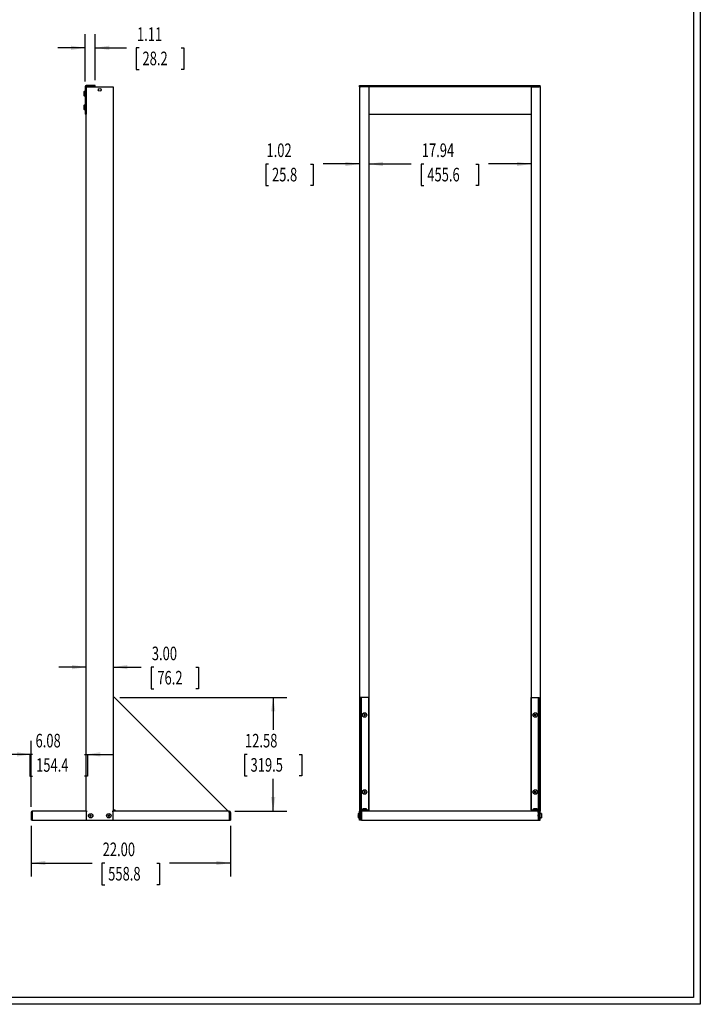
# Model space of a CAD drawing. Extents: x 3 to 129, y 3 to 201.
# Drawn here: x 54 to 129, y 3 to 112 of the extents above; entities that cross this region are included whole.
import ezdxf
from ezdxf.enums import TextEntityAlignment as Align

# ---------------------------------------------------------------- set-up
doc = ezdxf.new("R2010")
doc.units = 0
doc.header["$LTSCALE"] = 12
doc.layers.get('0').update_dxf_attribs({"linetype": 'CONTINUOUS'})
doc.dimstyles.new('SLDDIMSTYLE0', dxfattribs={"dimtxt": 1.5, "dimasz": 1.56, "dimexe": 0, "dimexo": 0.0625, "dimgap": 0.375, "dimtad": 0, "dimtih": 1, "dimtoh": 1, "dimrnd": 1e-09, "dimzin": 12, "dimsah": 1, "dimcen": 0.09, "dimazin": 3, "dimtfac": 1, "dimtofl": 0, "dimtmove": 0, "dimatfit": 3})
doc.dimstyles.new('SLDDIMSTYLE1', dxfattribs={"dimtxt": 1.5, "dimasz": 1.56, "dimexe": 0, "dimexo": 0.0625, "dimgap": 0.375, "dimtad": 0, "dimtih": 1, "dimtoh": 1, "dimrnd": 1e-09, "dimzin": 4, "dimsah": 1, "dimcen": 0.09, "dimazin": 3, "dimtfac": 1, "dimtmove": 0, "dimatfit": 3})
doc.dimstyles.new('SLDDIMSTYLE2', dxfattribs={"dimtxt": 1.5, "dimasz": 1.56, "dimexe": 0, "dimexo": 0.0625, "dimgap": 0.375, "dimtad": 0, "dimtih": 1, "dimtoh": 1, "dimrnd": 1e-09, "dimzin": 4, "dimsah": 1, "dimcen": 0.09, "dimazin": 3, "dimtfac": 1, "dimtofl": 0, "dimtmove": 0, "dimatfit": 3})
doc.dimstyles.new('SLDDIMSTYLE3', dxfattribs={"dimtxt": 1.5, "dimasz": 1.56, "dimexe": 0, "dimexo": 0.0625, "dimgap": 0.375, "dimtad": 0, "dimtih": 1, "dimtoh": 1, "dimrnd": 1e-09, "dimzin": 12, "dimsah": 1, "dimcen": 0.09, "dimazin": 3, "dimtfac": 1, "dimtmove": 0, "dimatfit": 3})

# ---------------------------------------------------------------- blocks, each defined once
blk = doc.blocks.new('*D13')
at = {"color": 7, "linetype": 'CONTINUOUS'}
for p, q in [((61.09, 105.15), (61.09, 110.35)), ((62.2, 105.27), (62.2, 110.35)), ((61.09, 108.85), (58.09, 108.85)), ((62.2, 108.85), (65.65, 108.85)), ((67.04, 108.84), (66.73, 108.84)), ((66.73, 108.84), (66.73, 106.46)), ((71.68, 108.84), (71.98, 108.84)), ((71.98, 108.84), (71.98, 106.46)), ((66.73, 106.46), (67.04, 106.46)), ((71.98, 106.46), (71.68, 106.46))]:
    blk.add_line(p, q, dxfattribs=at)
for points in [[(61.09, 108.85), (59.53, 109.09), (59.53, 108.61)], [(62.2, 108.85), (63.76, 108.61), (63.76, 109.09)]]:
    blk.add_solid(points, dxfattribs=at)
at = {"color": 7, "linetype": 'CONTINUOUS', "width": 0.7}
for s, p in [('1.11', (66.81, 109.14, 0)), ('28.2', (67.42, 106.46, 0))]:
    blk.add_text(s, height=1.5, dxfattribs=at).set_placement(p, align=Align.BOTTOM_LEFT)
blk = doc.blocks.new('*D14')
at = {"color": 7, "linetype": 'CONTINUOUS'}
for p, q in [((61.2, 40.45), (58.2, 40.45)), ((64.2, 40.45), (67.29, 40.45)), ((68.68, 40.44), (68.37, 40.44)), ((68.37, 40.44), (68.37, 38.06)), ((73.32, 40.44), (73.62, 40.44)), ((73.62, 40.44), (73.62, 38.06)), ((68.37, 38.06), (68.68, 38.06)), ((73.62, 38.06), (73.32, 38.06))]:
    blk.add_line(p, q, dxfattribs=at)
for points in [[(61.2, 40.45), (59.64, 40.69), (59.64, 40.21)], [(64.2, 40.45), (65.76, 40.21), (65.76, 40.69)]]:
    blk.add_solid(points, dxfattribs=at)
at = {"color": 7, "linetype": 'CONTINUOUS', "width": 0.7}
for s, p in [('3.00', (68.45, 40.74, 0)), ('76.2', (69.06, 38.06, 0))]:
    blk.add_text(s, height=1.5, dxfattribs=at).set_placement(p, align=Align.BOTTOM_LEFT)
blk = doc.blocks.new('*D15')
at = {"color": 7, "linetype": 'CONTINUOUS'}
for p, q in [((55.12, 25.01), (55.12, 32.31)), ((55.12, 30.81), (52.12, 30.81)), ((55.29, 30.8), (54.98, 30.8)), ((54.98, 30.8), (54.98, 28.42)), ((61.03, 30.8), (61.34, 30.8)), ((61.2, 30.81), (64.2, 30.81)), ((61.34, 30.8), (61.34, 28.42)), ((54.98, 28.42), (55.29, 28.42)), ((61.34, 28.42), (61.03, 28.42))]:
    blk.add_line(p, q, dxfattribs=at)
for points in [[(55.12, 30.81), (53.56, 31.05), (53.56, 30.57)], [(61.2, 30.81), (62.76, 30.57), (62.76, 31.05)]]:
    blk.add_solid(points, dxfattribs=at)
at = {"color": 7, "linetype": 'CONTINUOUS', "width": 0.7}
for s, p in [('6.08', (55.61, 31.11, 0)), ('154.4', (55.67, 28.42, 0))]:
    blk.add_text(s, height=1.5, dxfattribs=at).set_placement(p, align=Align.BOTTOM_LEFT)
blk = doc.blocks.new('*D16')
at = {"color": 7, "linetype": 'CONTINUOUS'}
for p, q in [((55.12, 22.93), (55.12, 17.31)), ((77.12, 22.93), (77.12, 17.31)), ((55.12, 18.81), (61.85, 18.81)), ((63.25, 18.8), (62.94, 18.8)), ((62.94, 18.8), (62.94, 16.41)), ((69, 18.8), (69.3, 18.8)), ((69.3, 18.8), (69.3, 16.41)), ((77.12, 18.81), (70.39, 18.81)), ((62.94, 16.41), (63.25, 16.41)), ((69.3, 16.41), (69, 16.41))]:
    blk.add_line(p, q, dxfattribs=at)
for points in [[(55.12, 18.81), (56.68, 18.57), (56.68, 19.05)], [(77.12, 18.81), (75.56, 19.05), (75.56, 18.57)]]:
    blk.add_solid(points, dxfattribs=at)
at = {"color": 7, "linetype": 'CONTINUOUS', "width": 0.7}
for s, p in [('22.00', (63.02, 19.1, 0)), ('558.8', (63.63, 16.41, 0))]:
    blk.add_text(s, height=1.5, dxfattribs=at).set_placement(p, align=Align.BOTTOM_LEFT)
blk = doc.blocks.new('*D17')
at = {"color": 7, "linetype": 'CONTINUOUS'}
for p, q in [((64.92, 37.11), (83.35, 37.11)), ((81.85, 37.11), (81.85, 33.52)), ((78.97, 30.81), (78.67, 30.81)), ((78.67, 30.81), (78.67, 28.43)), ((84.72, 30.81), (85.02, 30.81)), ((85.02, 30.81), (85.02, 28.43)), ((78.67, 28.43), (78.97, 28.43)), ((85.02, 28.43), (84.72, 28.43)), ((81.85, 24.53), (81.85, 28.12)), ((77.6, 24.53), (83.35, 24.53))]:
    blk.add_line(p, q, dxfattribs=at)
for points in [[(81.85, 37.11), (81.61, 35.55), (82.09, 35.55)], [(81.85, 24.53), (82.09, 26.09), (81.61, 26.09)]]:
    blk.add_solid(points, dxfattribs=at)
at = {"color": 7, "linetype": 'CONTINUOUS', "width": 0.7}
for s, p in [('12.58', (78.74, 31.11, 0)), ('319.5', (79.35, 28.43, 0))]:
    blk.add_text(s, height=1.5, dxfattribs=at).set_placement(p, align=Align.BOTTOM_LEFT)
blk = doc.blocks.new('*D20')
at = {"color": 7, "linetype": 'CONTINUOUS'}
for p, q in [((92.4, 96.02), (97.1, 96.02)), ((98.49, 96.01), (98.18, 96.01)), ((98.18, 96.01), (98.18, 93.63)), ((104.24, 96.01), (104.54, 96.01)), ((104.54, 96.01), (104.54, 93.63)), ((110.33, 96.02), (105.63, 96.02)), ((98.18, 93.63), (98.49, 93.63)), ((104.54, 93.63), (104.24, 93.63))]:
    blk.add_line(p, q, dxfattribs=at)
for points in [[(92.4, 96.02), (93.96, 95.78), (93.96, 96.26)], [(110.33, 96.02), (108.77, 96.26), (108.77, 95.78)]]:
    blk.add_solid(points, dxfattribs=at)
at = {"color": 7, "linetype": 'CONTINUOUS', "width": 0.7}
for s, p in [('17.94', (98.26, 96.32, 0)), ('455.6', (98.87, 93.63, 0))]:
    blk.add_text(s, height=1.5, dxfattribs=at).set_placement(p, align=Align.BOTTOM_LEFT)
blk = doc.blocks.new('*D21')
at = {"color": 7, "linetype": 'CONTINUOUS'}
for p, q in [((81.34, 96.01), (81.03, 96.01)), ((81.03, 96.01), (81.03, 93.63)), ((85.98, 96.01), (86.28, 96.01)), ((86.28, 96.01), (86.28, 93.63)), ((91.38, 96.02), (87.37, 96.02)), ((92.4, 96.02), (95.4, 96.02)), ((81.03, 93.63), (81.34, 93.63)), ((86.28, 93.63), (85.98, 93.63))]:
    blk.add_line(p, q, dxfattribs=at)
for points in [[(91.38, 96.02), (89.82, 96.26), (89.82, 95.78)], [(92.4, 96.02), (93.96, 95.78), (93.96, 96.26)]]:
    blk.add_solid(points, dxfattribs=at)
at = {"color": 7, "linetype": 'CONTINUOUS', "width": 0.7}
for s, p in [('1.02', (81.11, 96.32, 0)), ('25.8', (81.72, 93.63, 0))]:
    blk.add_text(s, height=1.5, dxfattribs=at).set_placement(p, align=Align.BOTTOM_LEFT)

msp = doc.modelspace()

# ---------------------------------------------------------------- linework, layer by layer
at = {"color": 7, "linetype": 'CONTINUOUS'}
for p, q in [((129.015, 201.205), (129.015, 3.205)), ((128.271, 200.461), (128.271, 3.949)), ((61.09, 104.548), (61.09, 101.531)), ((61.199, 104.548), (61.199, 101.531)), ((61.199, 104.531), (61.323, 104.531)), ((62.199, 104.672), (61.214, 104.672)), ((62.199, 104.563), (61.214, 104.563)), ((61.323, 104.531), (64.075, 104.531)), ((62.199, 104.563), (62.199, 104.672)), ((64.075, 104.531), (64.199, 104.531)), ((64.199, 104.531), (64.199, 24.531)), ((91.379, 104.563), (91.379, 104.672)), ((91.379, 104.672), (111.348, 104.672)), ((91.379, 104.563), (111.348, 104.563)), ((91.379, 104.548), (91.379, 104.563)), ((91.379, 104.548), (91.379, 104.531)), ((91.379, 104.531), (91.503, 104.531)), ((91.379, 104.531), (91.379, 24.531)), ((92.395, 104.531), (91.503, 104.531)), ((92.395, 104.531), (92.395, 24.531)), ((110.332, 104.531), (110.332, 24.531)), ((110.332, 104.531), (111.224, 104.531)), ((111.348, 104.531), (111.224, 104.531)), ((111.348, 104.563), (111.348, 104.672)), ((111.348, 104.563), (111.348, 104.548)), ((111.348, 104.548), (111.348, 104.531)), ((111.348, 104.531), (111.348, 24.531)), ((60.932, 103.767), (60.925, 103.767)), ((60.932, 103.765), (60.925, 103.765)), ((61.09, 104.027), (60.97, 104.016)), ((60.97, 104.016), (60.97, 104.016)), ((60.97, 103.545), (60.97, 104.016)), ((60.97, 103.545), (61.09, 103.535)), ((60.932, 102.267), (60.925, 102.267)), ((60.932, 102.265), (60.925, 102.265)), ((61.09, 102.527), (60.97, 102.516)), ((60.97, 102.516), (60.97, 102.516)), ((60.97, 102.045), (60.97, 102.516)), ((60.97, 102.045), (61.09, 102.035)), ((61.199, 101.531), (61.09, 101.531)), ((61.199, 24.531), (61.199, 101.531)), ((92.395, 101.531), (110.332, 101.531)), ((64.285, 37.109), (64.199, 37.109)), ((64.323, 37.094), (64.285, 37.109)), ((64.318, 37.109), (64.285, 37.109)), ((76.762, 24.655), (64.323, 37.094)), ((91.504, 37.094), (91.51, 37.109)), ((91.613, 37.094), (91.504, 37.094)), ((91.504, 24.655), (91.504, 37.094)), ((91.614, 37.109), (91.51, 37.109)), ((91.613, 37.094), (91.614, 37.109)), ((91.613, 24.655), (91.613, 37.094)), ((91.614, 37.109), (91.628, 37.109)), ((92.379, 37.109), (91.628, 37.109)), ((92.379, 37.109), (92.379, 24.68)), ((110.349, 24.68), (110.349, 37.109)), ((110.349, 37.109), (111.1, 37.109)), ((111.1, 37.109), (111.114, 37.109)), ((111.114, 37.109), (111.115, 37.094)), ((111.114, 37.109), (111.218, 37.109)), ((111.115, 37.094), (111.115, 24.655)), ((111.115, 37.094), (111.224, 37.094)), ((111.218, 37.109), (111.224, 37.094)), ((111.224, 37.094), (111.224, 24.655)), ((55.121, 24.407), (55.121, 23.531)), ((55.23, 24.407), (55.23, 23.531)), ((55.245, 24.531), (55.246, 24.531)), ((55.245, 24.422), (55.246, 24.422)), ((55.246, 24.531), (55.246, 24.407)), ((61.199, 24.531), (55.246, 24.531)), ((55.246, 24.407), (55.246, 23.531)), ((61.199, 24.531), (61.199, 23.531)), ((61.199, 24.531), (61.323, 24.531)), ((63.676, 23.935), (63.705, 23.932)), ((64.075, 24.531), (64.199, 24.531)), ((64.199, 24.68), (64.323, 24.68)), ((76.996, 24.531), (64.199, 24.531)), ((64.199, 23.531), (64.199, 24.531)), ((64.323, 24.68), (64.348, 24.68)), ((64.348, 24.68), (64.348, 24.655)), ((64.348, 24.655), (64.348, 24.531)), ((76.777, 24.617), (76.762, 24.655)), ((76.777, 24.65), (76.777, 24.617)), ((76.777, 24.531), (76.777, 24.617)), ((76.996, 24.407), (76.996, 24.531)), ((76.996, 24.531), (76.997, 24.531)), ((76.996, 24.422), (76.997, 24.422)), ((76.996, 24.407), (76.996, 23.531)), ((77.012, 23.531), (77.012, 24.407)), ((77.121, 24.407), (77.121, 23.531)), ((91.222, 24.017), (91.215, 24.017)), ((91.222, 24.015), (91.215, 24.015)), ((91.379, 24.277), (91.259, 24.266)), ((91.259, 24.266), (91.259, 24.266)), ((91.259, 23.795), (91.259, 24.266)), ((91.379, 23.531), (91.379, 24.531)), ((91.488, 24.531), (91.379, 24.531)), ((91.488, 24.531), (91.488, 24.407)), ((91.503, 24.531), (91.488, 24.531)), ((91.488, 24.407), (91.488, 23.531)), ((91.612, 24.531), (91.503, 24.531)), ((91.51, 24.617), (91.504, 24.655)), ((91.613, 24.655), (91.504, 24.655)), ((91.614, 24.65), (91.51, 24.617)), ((91.597, 24.407), (91.597, 23.531)), ((91.613, 24.262), (91.597, 24.25)), ((91.612, 24.531), (91.613, 24.531)), ((91.612, 24.422), (91.613, 24.422)), ((91.628, 24.68), (91.613, 24.68)), ((91.614, 24.65), (91.613, 24.655)), ((91.613, 24.531), (91.613, 24.407)), ((111.114, 24.531), (91.613, 24.531)), ((91.613, 24.407), (91.613, 23.531)), ((91.628, 24.68), (91.699, 24.68)), ((92.379, 24.64), (91.628, 24.64)), ((91.706, 24.76), (91.695, 24.64)), ((91.706, 24.76), (92.176, 24.76)), ((91.925, 24.797), (91.925, 24.805)), ((91.928, 24.797), (91.928, 24.805)), ((92.176, 24.76), (92.177, 24.76)), ((92.187, 24.64), (92.177, 24.76)), ((92.184, 24.68), (92.379, 24.68)), ((92.379, 24.64), (92.379, 24.531)), ((110.349, 24.68), (110.544, 24.68)), ((110.349, 24.64), (110.349, 24.531)), ((110.349, 24.64), (111.1, 24.64)), ((110.551, 24.76), (110.54, 24.64)), ((110.551, 24.76), (111.022, 24.76)), ((110.8, 24.797), (110.8, 24.805)), ((110.803, 24.797), (110.803, 24.805)), ((111.032, 24.64), (111.022, 24.76)), ((111.029, 24.68), (111.1, 24.68)), ((111.115, 24.68), (111.1, 24.68)), ((111.115, 24.655), (111.114, 24.65)), ((111.114, 24.65), (111.218, 24.617)), ((111.114, 24.407), (111.114, 24.531)), ((111.115, 24.531), (111.114, 24.531)), ((111.115, 24.422), (111.114, 24.422)), ((111.114, 24.407), (111.114, 23.531)), ((111.13, 24.25), (111.114, 24.262)), ((111.115, 24.655), (111.224, 24.655)), ((111.115, 24.531), (111.224, 24.531)), ((111.13, 23.531), (111.13, 24.407)), ((111.224, 24.655), (111.218, 24.617)), ((111.224, 24.531), (111.239, 24.531)), ((111.239, 24.531), (111.239, 24.407)), ((111.239, 24.531), (111.348, 24.531)), ((111.239, 23.531), (111.239, 24.407)), ((111.348, 23.531), (111.348, 24.531)), ((111.468, 24.266), (111.348, 24.277)), ((111.468, 24.266), (111.468, 23.795)), ((111.506, 24.017), (111.513, 24.017)), ((111.506, 24.015), (111.513, 24.015)), ((55.23, 23.531), (55.121, 23.531)), ((55.246, 23.531), (61.199, 23.531)), ((61.199, 23.531), (64.199, 23.531)), ((64.199, 23.531), (76.996, 23.531)), ((77.012, 23.531), (77.121, 23.531)), ((91.259, 23.795), (91.379, 23.785)), ((91.488, 23.531), (91.379, 23.531)), ((91.597, 23.531), (91.488, 23.531)), ((91.597, 23.812), (91.613, 23.8)), ((91.613, 23.531), (111.114, 23.531)), ((111.114, 23.8), (111.13, 23.812)), ((111.13, 23.531), (111.239, 23.531)), ((111.239, 23.531), (111.348, 23.531)), ((111.348, 23.785), (111.468, 23.795)), ((128.271, 3.949), (3.759, 3.949)), ((129.015, 3.205), (3.015, 3.205))]:
    msp.add_line(p, q, dxfattribs=at)
for points in [[(91.846, 35.179), (91.846, 35.175), (91.845, 35.172), (91.845, 35.168), (91.845, 35.164), (91.844, 35.16), (91.844, 35.157), (91.844, 35.153), (91.844, 35.149)], [(91.844, 35.149), (91.854, 35.148), (91.864, 35.147), (91.874, 35.147), (91.885, 35.146), (91.895, 35.145), (91.905, 35.144), (91.916, 35.143), (91.926, 35.142)], [(91.929, 35.172), (91.918, 35.173), (91.908, 35.174), (91.898, 35.175), (91.887, 35.176), (91.877, 35.177), (91.867, 35.177), (91.856, 35.178), (91.846, 35.179)], [(91.926, 35.142), (91.925, 35.132), (91.924, 35.121), (91.924, 35.111), (91.923, 35.101), (91.922, 35.09), (91.921, 35.08), (91.92, 35.07), (91.919, 35.06)], [(91.919, 35.06), (91.923, 35.059), (91.927, 35.059), (91.93, 35.059), (91.934, 35.058), (91.938, 35.058), (91.942, 35.058), (91.945, 35.057), (91.949, 35.057)], [(91.936, 35.255), (91.935, 35.245), (91.934, 35.234), (91.933, 35.224), (91.932, 35.214), (91.931, 35.203), (91.931, 35.193), (91.93, 35.183), (91.929, 35.172)], [(91.966, 35.252), (91.962, 35.253), (91.958, 35.253), (91.954, 35.253), (91.951, 35.254), (91.947, 35.254), (91.943, 35.254), (91.939, 35.255), (91.936, 35.255)], [(91.949, 35.057), (91.95, 35.067), (91.951, 35.078), (91.952, 35.088), (91.953, 35.098), (91.954, 35.109), (91.954, 35.119), (91.955, 35.129), (91.956, 35.14)], [(91.956, 35.14), (91.967, 35.139), (91.977, 35.138), (91.987, 35.137), (91.998, 35.136), (92.008, 35.135), (92.018, 35.134), (92.029, 35.134), (92.039, 35.133)], [(91.959, 35.17), (91.96, 35.18), (91.96, 35.19), (91.961, 35.201), (91.962, 35.211), (91.963, 35.221), (91.964, 35.232), (91.965, 35.242), (91.966, 35.252)], [(92.041, 35.163), (92.031, 35.164), (92.021, 35.164), (92.01, 35.165), (92, 35.166), (91.99, 35.167), (91.979, 35.168), (91.969, 35.169), (91.959, 35.17)], [(92.039, 35.133), (92.039, 35.136), (92.039, 35.14), (92.04, 35.144), (92.04, 35.148), (92.04, 35.151), (92.041, 35.155), (92.041, 35.159), (92.041, 35.163)], [(110.769, 35.17), (110.759, 35.169), (110.748, 35.168), (110.738, 35.167), (110.728, 35.166), (110.717, 35.165), (110.707, 35.164), (110.697, 35.164), (110.687, 35.163)], [(110.687, 35.163), (110.687, 35.159), (110.687, 35.155), (110.687, 35.151), (110.688, 35.148), (110.688, 35.144), (110.688, 35.14), (110.689, 35.136), (110.689, 35.133)], [(110.689, 35.133), (110.699, 35.134), (110.71, 35.134), (110.72, 35.135), (110.73, 35.136), (110.741, 35.137), (110.751, 35.138), (110.761, 35.139), (110.772, 35.14)], [(110.792, 35.255), (110.788, 35.255), (110.785, 35.254), (110.781, 35.254), (110.777, 35.254), (110.773, 35.253), (110.77, 35.253), (110.766, 35.253), (110.762, 35.252)], [(110.762, 35.252), (110.763, 35.242), (110.764, 35.232), (110.765, 35.221), (110.766, 35.211), (110.767, 35.201), (110.767, 35.19), (110.768, 35.18), (110.769, 35.17)], [(110.772, 35.14), (110.773, 35.129), (110.774, 35.119), (110.774, 35.109), (110.775, 35.098), (110.776, 35.088), (110.777, 35.078), (110.778, 35.067), (110.779, 35.057)], [(110.779, 35.057), (110.782, 35.057), (110.786, 35.058), (110.79, 35.058), (110.794, 35.058), (110.797, 35.059), (110.801, 35.059), (110.805, 35.059), (110.809, 35.06)], [(110.799, 35.172), (110.798, 35.183), (110.797, 35.193), (110.797, 35.203), (110.796, 35.214), (110.795, 35.224), (110.794, 35.234), (110.793, 35.245), (110.792, 35.255)], [(110.882, 35.179), (110.872, 35.178), (110.861, 35.177), (110.851, 35.177), (110.841, 35.176), (110.83, 35.175), (110.82, 35.174), (110.81, 35.173), (110.799, 35.172)], [(110.802, 35.142), (110.812, 35.143), (110.822, 35.144), (110.833, 35.145), (110.843, 35.146), (110.853, 35.147), (110.864, 35.147), (110.874, 35.148), (110.884, 35.149)], [(110.809, 35.06), (110.808, 35.07), (110.807, 35.08), (110.806, 35.09), (110.805, 35.101), (110.804, 35.111), (110.803, 35.121), (110.803, 35.132), (110.802, 35.142)], [(110.884, 35.149), (110.884, 35.153), (110.884, 35.157), (110.883, 35.16), (110.883, 35.164), (110.883, 35.168), (110.882, 35.172), (110.882, 35.175), (110.882, 35.179)], [(91.846, 26.679), (91.846, 26.675), (91.845, 26.672), (91.845, 26.668), (91.845, 26.664), (91.844, 26.66), (91.844, 26.657), (91.844, 26.653), (91.844, 26.649)], [(91.844, 26.649), (91.854, 26.648), (91.864, 26.647), (91.874, 26.647), (91.885, 26.646), (91.895, 26.645), (91.905, 26.644), (91.916, 26.643), (91.926, 26.642)], [(91.929, 26.672), (91.918, 26.673), (91.908, 26.674), (91.898, 26.675), (91.887, 26.676), (91.877, 26.677), (91.867, 26.677), (91.856, 26.678), (91.846, 26.679)], [(91.926, 26.642), (91.925, 26.632), (91.924, 26.621), (91.924, 26.611), (91.923, 26.601), (91.922, 26.59), (91.921, 26.58), (91.92, 26.57), (91.919, 26.56)], [(91.919, 26.56), (91.923, 26.559), (91.927, 26.559), (91.93, 26.559), (91.934, 26.558), (91.938, 26.558), (91.942, 26.558), (91.945, 26.557), (91.949, 26.557)], [(91.936, 26.755), (91.935, 26.745), (91.934, 26.734), (91.933, 26.724), (91.932, 26.714), (91.931, 26.703), (91.931, 26.693), (91.93, 26.683), (91.929, 26.672)], [(91.966, 26.752), (91.962, 26.753), (91.958, 26.753), (91.954, 26.753), (91.951, 26.754), (91.947, 26.754), (91.943, 26.754), (91.939, 26.755), (91.936, 26.755)], [(91.949, 26.557), (91.95, 26.567), (91.951, 26.578), (91.952, 26.588), (91.953, 26.598), (91.954, 26.609), (91.954, 26.619), (91.955, 26.629), (91.956, 26.64)], [(91.956, 26.64), (91.967, 26.639), (91.977, 26.638), (91.987, 26.637), (91.998, 26.636), (92.008, 26.635), (92.018, 26.634), (92.029, 26.634), (92.039, 26.633)], [(91.959, 26.67), (91.96, 26.68), (91.96, 26.69), (91.961, 26.701), (91.962, 26.711), (91.963, 26.721), (91.964, 26.732), (91.965, 26.742), (91.966, 26.752)], [(92.041, 26.663), (92.031, 26.664), (92.021, 26.664), (92.01, 26.665), (92, 26.666), (91.99, 26.667), (91.979, 26.668), (91.969, 26.669), (91.959, 26.67)], [(92.039, 26.633), (92.039, 26.636), (92.039, 26.64), (92.04, 26.644), (92.04, 26.648), (92.04, 26.651), (92.041, 26.655), (92.041, 26.659), (92.041, 26.663)], [(110.769, 26.67), (110.759, 26.669), (110.748, 26.668), (110.738, 26.667), (110.728, 26.666), (110.717, 26.665), (110.707, 26.664), (110.697, 26.664), (110.687, 26.663)], [(110.687, 26.663), (110.687, 26.659), (110.687, 26.655), (110.687, 26.651), (110.688, 26.648), (110.688, 26.644), (110.688, 26.64), (110.689, 26.636), (110.689, 26.633)], [(110.689, 26.633), (110.699, 26.634), (110.71, 26.634), (110.72, 26.635), (110.73, 26.636), (110.741, 26.637), (110.751, 26.638), (110.761, 26.639), (110.772, 26.64)], [(110.792, 26.755), (110.788, 26.755), (110.785, 26.754), (110.781, 26.754), (110.777, 26.754), (110.773, 26.753), (110.77, 26.753), (110.766, 26.753), (110.762, 26.752)], [(110.762, 26.752), (110.763, 26.742), (110.764, 26.732), (110.765, 26.721), (110.766, 26.711), (110.767, 26.701), (110.767, 26.69), (110.768, 26.68), (110.769, 26.67)], [(110.772, 26.64), (110.773, 26.629), (110.774, 26.619), (110.774, 26.609), (110.775, 26.598), (110.776, 26.588), (110.777, 26.578), (110.778, 26.567), (110.779, 26.557)], [(110.779, 26.557), (110.782, 26.557), (110.786, 26.558), (110.79, 26.558), (110.794, 26.558), (110.797, 26.559), (110.801, 26.559), (110.805, 26.559), (110.809, 26.56)], [(110.799, 26.672), (110.798, 26.683), (110.797, 26.693), (110.797, 26.703), (110.796, 26.714), (110.795, 26.724), (110.794, 26.734), (110.793, 26.745), (110.792, 26.755)], [(110.882, 26.679), (110.872, 26.678), (110.861, 26.677), (110.851, 26.677), (110.841, 26.676), (110.83, 26.675), (110.82, 26.674), (110.81, 26.673), (110.799, 26.672)], [(110.802, 26.642), (110.812, 26.643), (110.822, 26.644), (110.833, 26.645), (110.843, 26.646), (110.853, 26.647), (110.864, 26.647), (110.874, 26.648), (110.884, 26.649)], [(110.809, 26.56), (110.808, 26.57), (110.807, 26.58), (110.806, 26.59), (110.805, 26.601), (110.804, 26.611), (110.803, 26.621), (110.803, 26.632), (110.802, 26.642)], [(110.884, 26.649), (110.884, 26.653), (110.884, 26.657), (110.883, 26.66), (110.883, 26.664), (110.883, 26.668), (110.882, 26.672), (110.882, 26.675), (110.882, 26.679)], [(61.602, 24.054), (61.602, 24.05), (61.602, 24.047), (61.601, 24.043), (61.601, 24.039), (61.601, 24.035), (61.6, 24.032), (61.6, 24.028), (61.6, 24.024)], [(61.6, 24.024), (61.61, 24.023), (61.62, 24.022), (61.631, 24.022), (61.641, 24.021), (61.651, 24.02), (61.662, 24.019), (61.672, 24.018), (61.682, 24.017)], [(61.685, 24.047), (61.675, 24.048), (61.664, 24.049), (61.654, 24.05), (61.644, 24.051), (61.633, 24.052), (61.623, 24.052), (61.613, 24.053), (61.602, 24.054)], [(61.682, 24.017), (61.682, 24.007), (61.681, 23.996), (61.68, 23.986), (61.679, 23.976), (61.678, 23.965), (61.677, 23.955), (61.676, 23.945), (61.676, 23.935)], [(61.676, 23.935), (61.679, 23.934), (61.683, 23.934), (61.687, 23.934), (61.69, 23.933), (61.694, 23.933), (61.698, 23.933), (61.702, 23.932), (61.705, 23.932)], [(61.692, 24.13), (61.691, 24.12), (61.69, 24.109), (61.689, 24.099), (61.689, 24.089), (61.688, 24.078), (61.687, 24.068), (61.686, 24.058), (61.685, 24.047)], [(61.722, 24.127), (61.718, 24.128), (61.714, 24.128), (61.711, 24.128), (61.707, 24.129), (61.703, 24.129), (61.699, 24.129), (61.696, 24.13), (61.692, 24.13)], [(61.705, 23.932), (61.706, 23.942), (61.707, 23.953), (61.708, 23.963), (61.709, 23.973), (61.71, 23.984), (61.711, 23.994), (61.712, 24.004), (61.712, 24.015)], [(61.712, 24.015), (61.723, 24.014), (61.733, 24.013), (61.744, 24.012), (61.754, 24.011), (61.764, 24.01), (61.775, 24.009), (61.785, 24.009), (61.795, 24.008)], [(61.715, 24.045), (61.716, 24.055), (61.717, 24.065), (61.718, 24.076), (61.718, 24.086), (61.719, 24.096), (61.72, 24.107), (61.721, 24.117), (61.722, 24.127)], [(61.798, 24.038), (61.787, 24.039), (61.777, 24.039), (61.767, 24.04), (61.756, 24.041), (61.746, 24.042), (61.736, 24.043), (61.725, 24.044), (61.715, 24.045)], [(61.795, 24.008), (61.795, 24.011), (61.796, 24.015), (61.796, 24.019), (61.796, 24.023), (61.797, 24.026), (61.797, 24.03), (61.797, 24.034), (61.798, 24.038)], [(63.602, 24.054), (63.602, 24.05), (63.602, 24.047), (63.601, 24.043), (63.601, 24.039), (63.601, 24.035), (63.6, 24.032), (63.6, 24.028), (63.6, 24.024)], [(63.6, 24.024), (63.61, 24.023), (63.62, 24.022), (63.631, 24.022), (63.641, 24.021), (63.651, 24.02), (63.662, 24.019), (63.672, 24.018), (63.682, 24.017)], [(63.685, 24.047), (63.675, 24.048), (63.664, 24.049), (63.654, 24.05), (63.644, 24.051), (63.633, 24.052), (63.623, 24.052), (63.613, 24.053), (63.602, 24.054)], [(63.682, 24.017), (63.682, 24.007), (63.681, 23.996), (63.68, 23.986), (63.679, 23.976), (63.678, 23.965), (63.677, 23.955), (63.676, 23.945), (63.676, 23.935)], [(63.692, 24.13), (63.691, 24.12), (63.69, 24.109), (63.689, 24.099), (63.689, 24.089), (63.688, 24.078), (63.687, 24.068), (63.686, 24.058), (63.685, 24.047)], [(63.722, 24.127), (63.718, 24.128), (63.714, 24.128), (63.711, 24.128), (63.707, 24.129), (63.703, 24.129), (63.699, 24.129), (63.696, 24.13), (63.692, 24.13)], [(63.705, 23.932), (63.706, 23.942), (63.707, 23.953), (63.708, 23.963), (63.709, 23.973), (63.71, 23.984), (63.711, 23.994), (63.712, 24.004), (63.712, 24.015)], [(63.712, 24.015), (63.723, 24.014), (63.733, 24.013), (63.744, 24.012), (63.754, 24.011), (63.764, 24.01), (63.775, 24.009), (63.785, 24.009), (63.795, 24.008)], [(63.715, 24.045), (63.716, 24.055), (63.717, 24.065), (63.718, 24.076), (63.718, 24.086), (63.719, 24.096), (63.72, 24.107), (63.721, 24.117), (63.722, 24.127)], [(63.798, 24.038), (63.787, 24.039), (63.777, 24.039), (63.767, 24.04), (63.756, 24.041), (63.746, 24.042), (63.736, 24.043), (63.725, 24.044), (63.715, 24.045)], [(63.795, 24.008), (63.795, 24.011), (63.796, 24.015), (63.796, 24.019), (63.796, 24.023), (63.797, 24.026), (63.797, 24.03), (63.797, 24.034), (63.798, 24.038)], [(91.613, 24.258), (91.601, 24.248), (91.597, 24.235)], [(91.597, 24.235), (91.599, 24.226), (91.613, 24.21)], [(91.597, 24.065), (91.602, 24.102), (91.613, 24.131)], [(91.613, 23.999), (91.599, 24.043), (91.597, 24.065)], [(111.114, 24.258), (111.127, 24.248), (111.13, 24.235)], [(111.13, 24.235), (111.128, 24.226), (111.114, 24.21)], [(111.13, 24.065), (111.126, 24.102), (111.114, 24.131)], [(111.114, 23.999), (111.129, 24.043), (111.13, 24.065)], [(91.613, 23.9), (91.601, 23.883), (91.597, 23.861)], [(91.597, 23.861), (91.599, 23.845), (91.613, 23.816)], [(111.114, 23.9), (111.127, 23.883), (111.13, 23.861)], [(111.13, 23.861), (111.128, 23.845), (111.114, 23.816)]]:
    msp.add_lwpolyline(points, dxfattribs=at)
for centre, radius in [((62.699, 104.219), 0.156), ((91.942, 35.156), 0.246), ((91.942, 35.156), 0.236), ((110.785, 35.156), 0.246), ((110.785, 35.156), 0.236), ((91.942, 26.656), 0.246), ((91.942, 26.656), 0.236), ((110.785, 26.656), 0.246), ((110.785, 26.656), 0.236), ((61.699, 24.031), 0.246), ((61.699, 24.031), 0.236), ((63.699, 24.031), 0.246), ((63.699, 24.031), 0.236)]:
    msp.add_circle(centre, radius, dxfattribs=at)
for centre, radius, start, end in [((61.214, 104.548), 0.124, 90, 180), ((61.214, 104.548), 0.015, 90, 180), ((61.559, 103.782), 0.634, 171.14079, 178.64854), ((61.559, 103.78), 0.634, 171.14197, 178.64852), ((60.938, 103.801), 0.0139, 205.28307, 248.02509), ((60.938, 103.761), 0.0139, 111.88935, 154.80249), ((61.559, 103.78), 0.634, 181.35008, 188.85943), ((60.938, 103.771), 0.0138, 205.10944, 248.19872), ((61.563, 103.781), 0.639, 158.36445, 171.14274), ((60.937, 103.879), 0.00454, 163.91169, 196.08831), ((61.558, 103.773), 0.626, 178.63248, 181.36752), ((60.937, 103.683), 0.00458, 163.99554, 196.00446), ((61.563, 103.781), 0.639, 188.85726, 201.63555), ((61.559, 102.282), 0.634, 171.14041, 178.64893), ((61.559, 102.28), 0.634, 171.14041, 178.64893), ((60.938, 102.301), 0.0139, 205.19622, 248.11194), ((60.938, 102.261), 0.0139, 111.88806, 154.80378), ((61.559, 102.28), 0.634, 181.35107, 188.85959), ((60.938, 102.271), 0.0139, 205.2402, 248.06796), ((61.563, 102.281), 0.639, 158.36445, 171.14274), ((60.937, 102.379), 0.00455, 163.92821, 196.07179), ((61.559, 102.273), 0.627, 178.63291, 181.36709), ((60.937, 102.183), 0.00455, 163.92821, 196.07179), ((61.563, 102.281), 0.639, 188.85726, 201.63555), ((55.245, 24.407), 0.124, 90, 180), ((55.245, 24.407), 0.015, 90, 180), ((76.997, 24.407), 0.124, 0, 90), ((76.997, 24.407), 0.015, 0, 90), ((91.849, 24.03), 0.634, 171.14115, 178.64757), ((91.227, 24.051), 0.0139, 205.23502, 248.08039), ((91.227, 24.011), 0.0139, 111.91941, 154.76487), ((91.849, 24.03), 0.634, 181.35243, 188.85886), ((91.227, 24.021), 0.0139, 205.23502, 248.08039), ((91.853, 24.031), 0.639, 158.36445, 171.14274), ((91.227, 24.129), 0.00456, 163.94276, 196.05724), ((91.848, 24.023), 0.626, 178.63277, 181.36723), ((91.853, 24.031), 0.639, 188.85726, 201.63555), ((91.227, 23.933), 0.0046, 181.62447, 196.04117), ((91.612, 24.407), 0.124, 90, 180), ((91.628, 24.655), 0.124, 197.81401, 270), ((91.612, 24.407), 0.015, 90, 180), ((91.628, 24.655), 0.015, 197.81401, 270), ((91.941, 24.166), 0.639, 98.85726, 111.63555), ((91.94, 24.171), 0.634, 91.35085, 98.8592), ((91.844, 24.793), 0.00463, 91.64852, 105.96885), ((91.931, 24.792), 0.0139, 115.21928, 158.08661), ((91.933, 24.171), 0.627, 88.63332, 91.36668), ((91.922, 24.792), 0.0139, 21.92133, 64.77278), ((91.961, 24.792), 0.0139, 115.22479, 158.0811), ((91.94, 24.171), 0.634, 81.14082, 88.64906), ((92.039, 24.793), 0.00456, 73.94961, 106.05039), ((91.941, 24.166), 0.639, 68.36445, 81.14274), ((110.786, 24.166), 0.639, 98.85726, 111.63555), ((110.689, 24.793), 0.00456, 73.94961, 106.05039), ((110.788, 24.171), 0.634, 91.35094, 98.85918), ((110.767, 24.792), 0.0139, 21.9189, 64.77521), ((110.795, 24.171), 0.627, 88.63332, 91.36668), ((110.806, 24.792), 0.0139, 115.22722, 158.07867), ((110.797, 24.792), 0.0139, 21.91339, 64.78072), ((110.788, 24.171), 0.634, 81.1408, 88.64915), ((110.884, 24.793), 0.00463, 74.03115, 88.35148), ((110.786, 24.166), 0.639, 68.36445, 81.14274), ((111.1, 24.655), 0.015, 270, 342.18599), ((111.1, 24.655), 0.124, 270, 342.18599), ((111.115, 24.407), 0.124, 0, 90), ((111.115, 24.407), 0.015, 0, 90), ((110.875, 24.031), 0.639, 8.85726, 21.63555), ((110.875, 24.031), 0.639, 338.36445, 351.14274), ((111.501, 24.129), 0.00456, 343.94276, 16.05724), ((110.879, 24.03), 0.634, 1.35243, 8.85885), ((111.501, 24.051), 0.0139, 291.91961, 334.76498), ((110.879, 24.023), 0.626, 358.63277, 1.36723), ((111.501, 24.011), 0.0139, 25.23513, 68.08059), ((111.501, 24.021), 0.0139, 291.91961, 334.76498), ((110.879, 24.03), 0.634, 351.14114, 358.64757), ((111.501, 23.933), 0.0046, 343.95883, 358.37553)]:
    msp.add_arc(centre, radius, start, end, dxfattribs=at)

# ---------------------------------------------------------------- dimensions: what is measured, and where the dimension line sits
for base, p1, p2, dimstyle, picture, middle in [((61.09, 108.848), (62.199, 104.672), (61.09, 104.548), 'SLDDIMSTYLE3', '*D13', (69.358, 108.848)), ((91.379, 96.025), (92.395, 104.531), (91.379, 104.531), 'SLDDIMSTYLE3', '*D21', (83.656, 96.025)), ((110.332, 96.025), (92.395, 104.531), (110.332, 104.531), 'SLDDIMSTYLE0', '*D20', (101.364, 96.025)), ((64.199, 40.448), (61.199, 23.531), (64.199, 23.531), 'SLDDIMSTYLE1', '*D14', (70.997, 40.448)), ((61.199, 30.812), (55.121, 24.407), (61.199, 23.531), 'SLDDIMSTYLE3', '*D15', (58.16, 30.812)), ((77.121, 18.807), (55.121, 23.531), (77.121, 23.531), 'SLDDIMSTYLE2', '*D16', (66.121, 18.807))]:
    dim = msp.add_linear_dim(base=base, p1=p1, p2=p2, dimstyle=dimstyle, dxfattribs=at)
    dim.commit()
    dim.dimension.update_dxf_attribs({"geometry": picture, "text_midpoint": middle, "dimtype": 160})
dim = msp.add_linear_dim(base=(81.845, 37.109), p1=(76.997, 24.531), p2=(64.318, 37.109), angle=90, dimstyle='SLDDIMSTYLE0', dxfattribs=at)
dim.commit()
dim.dimension.update_dxf_attribs({"geometry": '*D17', "text_midpoint": (81.845, 30.82), "dimtype": 160})

doc.saveas('drawing.dxf')
